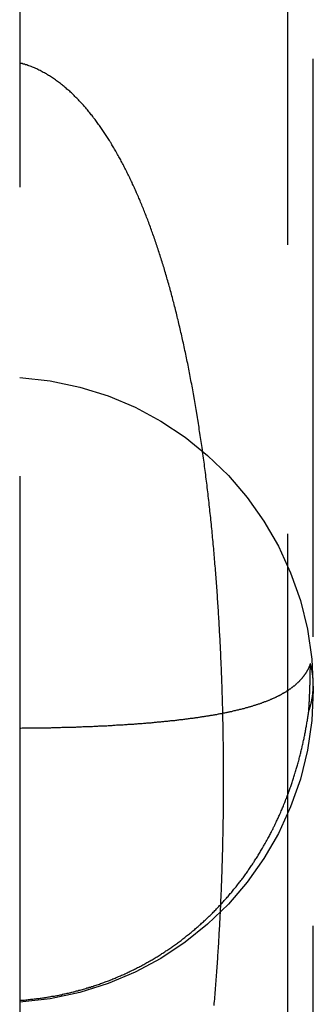
# Model space of a CAD drawing. Extents: x -51 to 217, y -167 to 300.
# Drawn here: x 204 to 205, y 144 to 148 of the extents above; entities that cross this region are included whole.
import ezdxf

# ---------------------------------------------------------------- set-up
doc = ezdxf.new("R2010")
doc.units = 0
doc.header["$LTSCALE"] = 10
doc.linetypes.add('VERDECKT', pattern=[0.375, 0.25, -0.125])
doc.layers.get('0').update_dxf_attribs({"linetype": 'CONTINUOUS'})
doc.layers.add('STEMPEL', color=3, linetype='CONTINUOUS')

# ---------------------------------------------------------------- blocks, each defined once
blk = doc.blocks.new('A$CE5475644')
at = {"color": 1, "linetype": 'VERDECKT', "extrusion": (-2e-16, 1, -2e-16)}
for p, q in [((54.6586, 110), (54.6586, 180)), ((53.5, 176.5), (53.5, 113.5)), ((54.769, 142.0549), (54.769, 150.3031))]:
    blk.add_line(p, q, dxfattribs=at)
at = {"color": 1}
for points in [[(54.3402, 144.21, 0), (54.3411, 144.219, 0), (54.3419, 144.229, 0), (54.3427, 144.238, 0), (54.3435, 144.248, 0), (54.3443, 144.257, 0), (54.3451, 144.267, 0), (54.3458, 144.276, 0), (54.3466, 144.286, 0), (54.3474, 144.295, 0), (54.3481, 144.305, 0), (54.3488, 144.314, 0), (54.3496, 144.324, 0), (54.3503, 144.333, 0), (54.351, 144.343, 0), (54.3517, 144.352, 0), (54.3524, 144.362, 0), (54.3531, 144.372, 0), (54.3538, 144.381, 0), (54.3544, 144.391, 0), (54.3551, 144.4, 0), (54.3557, 144.41, 0), (54.3564, 144.419, 0), (54.357, 144.429, 0), (54.3576, 144.438, 0), (54.3582, 144.448, 0), (54.3588, 144.457, 0), (54.3594, 144.467, 0), (54.36, 144.477, 0), (54.3606, 144.486, 0), (54.3612, 144.496, 0), (54.3617, 144.505, 0), (54.3623, 144.515, 0), (54.3628, 144.524, 0), (54.3634, 144.534, 0), (54.3639, 144.543, 0), (54.3644, 144.553, 0), (54.3649, 144.562, 0), (54.3654, 144.572, 0), (54.3659, 144.582, 0), (54.3664, 144.591, 0), (54.3669, 144.601, 0), (54.3674, 144.61, 0), (54.3678, 144.62, 0), (54.3683, 144.629, 0), (54.3687, 144.639, 0), (54.3692, 144.648, 0), (54.3696, 144.658, 0), (54.37, 144.667, 0), (54.3704, 144.677, 0), (54.3708, 144.686, 0), (54.3712, 144.696, 0), (54.3716, 144.705, 0), (54.372, 144.715, 0), (54.3724, 144.725, 0), (54.3727, 144.734, 0), (54.3731, 144.744, 0), (54.3735, 144.753, 0), (54.3738, 144.763, 0), (54.3741, 144.772, 0), (54.3745, 144.782, 0), (54.3748, 144.791, 0), (54.3751, 144.801, 0), (54.3754, 144.81, 0), (54.3757, 144.82, 0), (54.376, 144.83, 0), (54.3763, 144.839, 0), (54.3765, 144.849, 0), (54.3768, 144.858, 0), (54.3771, 144.868, 0), (54.3773, 144.877, 0), (54.3776, 144.887, 0), (54.3778, 144.897, 0), (54.378, 144.906, 0), (54.3783, 144.916, 0), (54.3785, 144.925, 0), (54.3787, 144.935, 0), (54.3789, 144.944, 0), (54.3791, 144.954, 0), (54.3792, 144.964, 0), (54.3794, 144.973, 0), (54.3796, 144.983, 0), (54.3797, 144.992, 0), (54.3799, 145.002, 0), (54.38, 145.011, 0), (54.3802, 145.021, 0), (54.3803, 145.031, 0), (54.3804, 145.04, 0), (54.3805, 145.05, 0), (54.3806, 145.059, 0), (54.3807, 145.069, 0), (54.3808, 145.079, 0), (54.3809, 145.088, 0), (54.381, 145.098, 0), (54.3811, 145.107, 0), (54.3811, 145.117, 0), (54.3812, 145.127, 0), (54.3812, 145.136, 0), (54.3812, 145.146, 0), (54.3813, 145.155, 0), (54.3813, 145.165, 0), (54.3813, 145.174, 0), (54.3813, 145.184, 0), (54.3813, 145.194, 0), (54.3813, 145.203, 0), (54.3813, 145.213, 0), (54.3813, 145.222, 0), (54.3812, 145.232, 0), (54.3812, 145.242, 0), (54.3811, 145.251, 0), (54.3811, 145.261, 0), (54.381, 145.27, 0), (54.381, 145.28, 0), (54.3809, 145.289, 0), (54.3808, 145.299, 0), (54.3807, 145.309, 0), (54.3806, 145.318, 0), (54.3805, 145.328, 0), (54.3804, 145.337, 0), (54.3803, 145.347, 0), (54.3801, 145.356, 0), (54.38, 145.366, 0), (54.3798, 145.376, 0), (54.3797, 145.385, 0), (54.3795, 145.395, 0), (54.3794, 145.404, 0), (54.3792, 145.414, 0), (54.379, 145.423, 0), (54.3788, 145.433, 0), (54.3786, 145.443, 0), (54.3784, 145.452, 0), (54.3782, 145.462, 0), (54.378, 145.471, 0), (54.3777, 145.481, 0), (54.3775, 145.49, 0), (54.3773, 145.5, 0), (54.377, 145.509, 0), (54.3768, 145.519, 0), (54.3765, 145.528, 0), (54.3762, 145.538, 0), (54.3759, 145.548, 0), (54.3756, 145.557, 0), (54.3754, 145.567, 0), (54.375, 145.576, 0), (54.3747, 145.586, 0), (54.3744, 145.595, 0), (54.3741, 145.605, 0), (54.3738, 145.614, 0), (54.3734, 145.624, 0), (54.3731, 145.633, 0), (54.3727, 145.643, 0), (54.3723, 145.653, 0), (54.372, 145.662, 0), (54.3716, 145.672, 0), (54.3712, 145.681, 0), (54.3708, 145.691, 0), (54.3704, 145.7, 0), (54.37, 145.71, 0), (54.3695, 145.719, 0), (54.3691, 145.729, 0), (54.3687, 145.739, 0), (54.3682, 145.748, 0), (54.3678, 145.758, 0), (54.3673, 145.767, 0), (54.3668, 145.777, 0), (54.3663, 145.786, 0), (54.3658, 145.796, 0), (54.3654, 145.806, 0), (54.3648, 145.815, 0), (54.3643, 145.825, 0), (54.3638, 145.834, 0), (54.3633, 145.844, 0), (54.3627, 145.853, 0), (54.3622, 145.863, 0), (54.3616, 145.872, 0), (54.3611, 145.882, 0), (54.3605, 145.892, 0), (54.3599, 145.901, 0), (54.3593, 145.911, 0), (54.3587, 145.92, 0), (54.3581, 145.93, 0), (54.3575, 145.939, 0), (54.3569, 145.949, 0), (54.3562, 145.958, 0), (54.3556, 145.968, 0), (54.3549, 145.977, 0), (54.3543, 145.987, 0), (54.3536, 145.997, 0), (54.3529, 146.006, 0), (54.3523, 146.016, 0), (54.3516, 146.025, 0), (54.3509, 146.035, 0), (54.3501, 146.044, 0), (54.3494, 146.054, 0), (54.3487, 146.063, 0), (54.3479, 146.073, 0), (54.3472, 146.082, 0), (54.3464, 146.092, 0), (54.3457, 146.101, 0), (54.3449, 146.111, 0), (54.3441, 146.12, 0), (54.3433, 146.13, 0), (54.3425, 146.139, 0), (54.3417, 146.149, 0), (54.3409, 146.158, 0), (54.34, 146.168, 0), (54.3392, 146.177, 0), (54.3384, 146.187, 0), (54.3375, 146.196, 0), (54.3366, 146.206, 0), (54.3358, 146.215, 0), (54.3349, 146.225, 0), (54.334, 146.234, 0), (54.3331, 146.244, 0), (54.3321, 146.253, 0), (54.3312, 146.263, 0), (54.3303, 146.272, 0), (54.3293, 146.282, 0), (54.3284, 146.291, 0), (54.3274, 146.3, 0), (54.3265, 146.31, 0), (54.3255, 146.319, 0), (54.3245, 146.329, 0), (54.3235, 146.338, 0), (54.3225, 146.348, 0), (54.3215, 146.357, 0), (54.3204, 146.366, 0), (54.3194, 146.376, 0), (54.3183, 146.385, 0), (54.3173, 146.395, 0), (54.3162, 146.404, 0), (54.3151, 146.413, 0), (54.3141, 146.423, 0), (54.313, 146.432, 0), (54.3119, 146.441, 0), (54.3108, 146.45, 0), (54.3097, 146.46, 0), (54.3085, 146.469, 0), (54.3074, 146.478, 0), (54.3063, 146.487, 0), (54.3051, 146.496, 0), (54.304, 146.506, 0), (54.3028, 146.515, 0), (54.3016, 146.524, 0), (54.3004, 146.533, 0), (54.2993, 146.542, 0), (54.2981, 146.551, 0), (54.2969, 146.56, 0), (54.2956, 146.569, 0), (54.2944, 146.578, 0), (54.2932, 146.587, 0), (54.2919, 146.596, 0), (54.2907, 146.605, 0), (54.2894, 146.614, 0), (54.2882, 146.623, 0), (54.2869, 146.632, 0), (54.2856, 146.641, 0), (54.2843, 146.649, 0), (54.283, 146.658, 0), (54.2817, 146.667, 0), (54.2804, 146.676, 0), (54.2791, 146.685, 0), (54.2778, 146.693, 0), (54.2764, 146.702, 0), (54.2751, 146.711, 0), (54.2737, 146.719, 0), (54.2724, 146.728, 0), (54.271, 146.737, 0), (54.2696, 146.745, 0), (54.2682, 146.754, 0), (54.2668, 146.763, 0), (54.2654, 146.771, 0), (54.264, 146.78, 0), (54.2626, 146.788, 0), (54.2612, 146.797, 0), (54.2597, 146.805, 0), (54.2583, 146.814, 0), (54.2568, 146.822, 0), (54.2554, 146.831, 0), (54.2539, 146.839, 0), (54.2524, 146.848, 0), (54.2509, 146.856, 0), (54.2494, 146.864, 0), (54.2479, 146.873, 0), (54.2464, 146.881, 0), (54.2449, 146.889, 0), (54.2434, 146.898, 0), (54.2418, 146.906, 0), (54.2403, 146.914, 0), (54.2387, 146.922, 0), (54.2372, 146.93, 0), (54.2356, 146.939, 0), (54.234, 146.947, 0), (54.2324, 146.955, 0), (54.2308, 146.963, 0), (54.2292, 146.971, 0), (54.2276, 146.979, 0), (54.226, 146.987, 0), (54.2243, 146.995, 0), (54.2227, 147.003, 0), (54.2211, 147.011, 0), (54.2194, 147.019, 0), (54.2177, 147.027, 0), (54.2161, 147.035, 0), (54.2144, 147.043, 0), (54.2127, 147.051, 0), (54.211, 147.059, 0), (54.2093, 147.067, 0), (54.2076, 147.075, 0), (54.2058, 147.083, 0), (54.2041, 147.09, 0), (54.2024, 147.098, 0), (54.2006, 147.106, 0), (54.1989, 147.114, 0), (54.1971, 147.121, 0), (54.1953, 147.129, 0), (54.1935, 147.137, 0), (54.1917, 147.144, 0), (54.1899, 147.152, 0), (54.1881, 147.16, 0), (54.1863, 147.167, 0), (54.1845, 147.175, 0), (54.1826, 147.182, 0), (54.1808, 147.19, 0), (54.1789, 147.198, 0), (54.1771, 147.205, 0), (54.1752, 147.213, 0), (54.1733, 147.22, 0), (54.1715, 147.227, 0), (54.1696, 147.235, 0), (54.1677, 147.242, 0), (54.1657, 147.25, 0), (54.1638, 147.257, 0), (54.1619, 147.264, 0), (54.16, 147.272, 0), (54.158, 147.279, 0), (54.1561, 147.286, 0), (54.1541, 147.294, 0), (54.1521, 147.301, 0), (54.1501, 147.308, 0), (54.1482, 147.315, 0), (54.1462, 147.322, 0), (54.1442, 147.33, 0), (54.1421, 147.337, 0), (54.1401, 147.344, 0), (54.1381, 147.351, 0), (54.1361, 147.358, 0), (54.134, 147.365, 0), (54.132, 147.372, 0), (54.1299, 147.379, 0), (54.1278, 147.386, 0), (54.1258, 147.393, 0), (54.1237, 147.4, 0), (54.1216, 147.407, 0), (54.1195, 147.413, 0), (54.1174, 147.42, 0), (54.1153, 147.427, 0), (54.1132, 147.434, 0), (54.1111, 147.441, 0), (54.1089, 147.447, 0), (54.1068, 147.454, 0), (54.1046, 147.461, 0), (54.1025, 147.467, 0), (54.1003, 147.474, 0), (54.0981, 147.481, 0), (54.096, 147.487, 0), (54.0938, 147.494, 0), (54.0916, 147.5, 0), (54.0894, 147.507, 0), (54.0872, 147.513, 0), (54.085, 147.52, 0), (54.0827, 147.526, 0), (54.0805, 147.533, 0), (54.0783, 147.539, 0), (54.076, 147.546, 0), (54.0738, 147.552, 0), (54.0715, 147.558, 0), (54.0693, 147.564, 0), (54.067, 147.571, 0), (54.0647, 147.577, 0), (54.0624, 147.583, 0), (54.0601, 147.589, 0), (54.0578, 147.596, 0), (54.0555, 147.602, 0), (54.0532, 147.608, 0), (54.0509, 147.614, 0), (54.0486, 147.62, 0), (54.0462, 147.626, 0), (54.0439, 147.632, 0), (54.0415, 147.638, 0), (54.0392, 147.644, 0), (54.0368, 147.65, 0), (54.0344, 147.656, 0), (54.032, 147.662, 0), (54.0297, 147.668, 0), (54.0273, 147.673, 0), (54.0249, 147.679, 0), (54.0225, 147.685, 0), (54.02, 147.691, 0), (54.0176, 147.697, 0), (54.0152, 147.702, 0), (54.0128, 147.708, 0), (54.0103, 147.714, 0), (54.0079, 147.719, 0), (54.0054, 147.725, 0), (54.0029, 147.73, 0), (54.0005, 147.736, 0), (53.998, 147.742, 0), (53.9955, 147.747, 0), (53.993, 147.753, 0), (53.9905, 147.758, 0), (53.988, 147.763, 0), (53.9855, 147.769, 0), (53.983, 147.774, 0), (53.9805, 147.78, 0), (53.9779, 147.785, 0), (53.9754, 147.79, 0), (53.9729, 147.795, 0), (53.9703, 147.801, 0), (53.9677, 147.806, 0), (53.9652, 147.811, 0), (53.9626, 147.816, 0), (53.96, 147.821, 0), (53.9574, 147.827, 0), (53.9548, 147.832, 0), (53.9522, 147.837, 0), (53.9496, 147.842, 0), (53.947, 147.847, 0), (53.9444, 147.852, 0), (53.9418, 147.857, 0), (53.9391, 147.862, 0), (53.9365, 147.867, 0), (53.9339, 147.872, 0), (53.9312, 147.876, 0), (53.9286, 147.881, 0), (53.9259, 147.886, 0), (53.9232, 147.891, 0), (53.9205, 147.896, 0), (53.9179, 147.9, 0), (53.9152, 147.905, 0), (53.9125, 147.91, 0), (53.9098, 147.914, 0), (53.907, 147.919, 0), (53.9043, 147.924, 0), (53.9016, 147.928, 0), (53.8989, 147.933, 0), (53.8961, 147.937, 0), (53.8934, 147.942, 0), (53.8906, 147.946, 0), (53.8879, 147.951, 0), (53.8851, 147.955, 0), (53.8824, 147.96, 0), (53.8796, 147.964, 0), (53.8768, 147.968, 0), (53.8739, 147.973, 0), (53.8711, 147.977, 0), (53.8682, 147.981, 0), (53.8653, 147.986, 0), (53.8624, 147.99, 0), (53.8594, 147.995, 0), (53.8565, 147.999, 0), (53.8535, 148.003, 0), (53.8505, 148.008, 0), (53.8474, 148.012, 0), (53.8444, 148.016, 0), (53.8413, 148.021, 0), (53.8382, 148.025, 0), (53.8351, 148.029, 0), (53.832, 148.033, 0), (53.8288, 148.038, 0), (53.8256, 148.042, 0), (53.8224, 148.046, 0), (53.8192, 148.05, 0), (53.816, 148.055, 0), (53.8127, 148.059, 0), (53.8094, 148.063, 0), (53.8061, 148.067, 0), (53.8028, 148.071, 0), (53.7994, 148.075, 0), (53.796, 148.079, 0), (53.7926, 148.084, 0), (53.7892, 148.088, 0), (53.7858, 148.092, 0), (53.7823, 148.096, 0), (53.7788, 148.1, 0), (53.7753, 148.104, 0), (53.7718, 148.108, 0), (53.7682, 148.112, 0), (53.7646, 148.115, 0), (53.761, 148.119, 0), (53.7574, 148.123, 0), (53.7538, 148.127, 0), (53.7501, 148.131, 0), (53.7464, 148.135, 0), (53.7427, 148.138, 0), (53.739, 148.142, 0), (53.7352, 148.146, 0), (53.7315, 148.15, 0), (53.7277, 148.153, 0), (53.7239, 148.157, 0), (53.72, 148.16, 0), (53.7162, 148.164, 0), (53.7123, 148.167, 0), (53.7084, 148.171, 0), (53.7044, 148.174, 0), (53.7005, 148.178, 0), (53.6965, 148.181, 0), (53.6925, 148.185, 0), (53.6885, 148.188, 0), (53.6845, 148.191, 0), (53.6804, 148.194, 0), (53.6763, 148.198, 0), (53.6721, 148.201, 0), (53.668, 148.204, 0), (53.6638, 148.207, 0), (53.6595, 148.21, 0), (53.6553, 148.213, 0), (53.651, 148.216, 0), (53.6467, 148.219, 0), (53.6424, 148.222, 0), (53.638, 148.225, 0), (53.6336, 148.228, 0), (53.6292, 148.231, 0), (53.6247, 148.233, 0), (53.6203, 148.236, 0), (53.6157, 148.239, 0), (53.6112, 148.241, 0), (53.6067, 148.244, 0), (53.6021, 148.246, 0), (53.5974, 148.249, 0), (53.5928, 148.251, 0), (53.5881, 148.254, 0), (53.5834, 148.256, 0), (53.5787, 148.258, 0), (53.574, 148.261, 0), (53.5692, 148.263, 0), (53.5644, 148.265, 0), (53.5595, 148.267, 0), (53.5547, 148.269, 0), (53.5498, 148.271, 0), (53.5449, 148.273, 0), (53.54, 148.274, 0), (53.535, 148.276, 0), (53.5301, 148.278, 0), (53.5251, 148.279, 0), (53.5201, 148.281, 0), (53.5151, 148.282, 0), (53.5101, 148.284, 0), (53.505, 148.285, 0), (53.5, 148.286, 0)], [(54.7564, 145.689, 0), (54.7559, 145.688, 0), (54.7553, 145.686, 0), (54.7547, 145.685, 0), (54.7542, 145.683, 0), (54.7536, 145.681, 0), (54.753, 145.68, 0), (54.7523, 145.678, 0), (54.7517, 145.677, 0), (54.7511, 145.675, 0), (54.7504, 145.674, 0), (54.7497, 145.672, 0), (54.749, 145.671, 0), (54.7484, 145.67, 0), (54.7476, 145.668, 0), (54.7469, 145.667, 0), (54.7462, 145.665, 0), (54.7454, 145.664, 0), (54.7447, 145.662, 0), (54.7439, 145.661, 0), (54.7431, 145.659, 0), (54.7423, 145.658, 0), (54.7415, 145.656, 0), (54.7407, 145.655, 0), (54.7399, 145.654, 0), (54.739, 145.652, 0), (54.7382, 145.651, 0), (54.7373, 145.649, 0), (54.7364, 145.648, 0), (54.7355, 145.647, 0), (54.7346, 145.645, 0), (54.7337, 145.644, 0), (54.7327, 145.642, 0), (54.7318, 145.641, 0), (54.7308, 145.64, 0), (54.7298, 145.638, 0), (54.7288, 145.637, 0), (54.7278, 145.635, 0), (54.7268, 145.634, 0), (54.7258, 145.633, 0), (54.7247, 145.631, 0), (54.7237, 145.63, 0), (54.7226, 145.629, 0), (54.7215, 145.627, 0), (54.7204, 145.626, 0), (54.7193, 145.625, 0), (54.7182, 145.623, 0), (54.7171, 145.622, 0), (54.7159, 145.621, 0), (54.7147, 145.619, 0), (54.7136, 145.618, 0), (54.7124, 145.617, 0), (54.7112, 145.616, 0), (54.7099, 145.614, 0), (54.7087, 145.613, 0), (54.7075, 145.612, 0), (54.7062, 145.61, 0), (54.7049, 145.609, 0), (54.7036, 145.608, 0), (54.7023, 145.607, 0), (54.701, 145.605, 0), (54.6997, 145.604, 0), (54.6983, 145.603, 0), (54.697, 145.602, 0), (54.6956, 145.6, 0), (54.6942, 145.599, 0), (54.6928, 145.598, 0), (54.6914, 145.597, 0), (54.69, 145.595, 0), (54.6885, 145.594, 0), (54.6871, 145.593, 0), (54.6856, 145.592, 0), (54.6841, 145.591, 0), (54.6826, 145.589, 0), (54.6811, 145.588, 0), (54.6796, 145.587, 0), (54.678, 145.586, 0), (54.6765, 145.585, 0), (54.6749, 145.583, 0), (54.6733, 145.582, 0), (54.6717, 145.581, 0), (54.6701, 145.58, 0), (54.6685, 145.579, 0), (54.6668, 145.578, 0), (54.6652, 145.576, 0), (54.6635, 145.575, 0), (54.6618, 145.574, 0), (54.6601, 145.573, 0), (54.6584, 145.572, 0), (54.6566, 145.571, 0), (54.6549, 145.57, 0), (54.6531, 145.569, 0), (54.6514, 145.567, 0), (54.6496, 145.566, 0), (54.6478, 145.565, 0), (54.6459, 145.564, 0), (54.6441, 145.563, 0), (54.6423, 145.562, 0), (54.6404, 145.561, 0), (54.6385, 145.56, 0), (54.6366, 145.559, 0), (54.6347, 145.558, 0), (54.6328, 145.556, 0), (54.6308, 145.555, 0), (54.6289, 145.554, 0), (54.6269, 145.553, 0), (54.6249, 145.552, 0), (54.6229, 145.551, 0), (54.6209, 145.55, 0), (54.6189, 145.549, 0), (54.6169, 145.548, 0), (54.6148, 145.547, 0), (54.6127, 145.546, 0), (54.6106, 145.545, 0), (54.6085, 145.544, 0), (54.6064, 145.543, 0), (54.6043, 145.542, 0), (54.6021, 145.541, 0), (54.5999, 145.54, 0), (54.5978, 145.539, 0), (54.5956, 145.538, 0), (54.5933, 145.537, 0), (54.5911, 145.536, 0), (54.5889, 145.535, 0), (54.5866, 145.534, 0), (54.5843, 145.533, 0), (54.582, 145.532, 0), (54.5797, 145.531, 0), (54.5774, 145.53, 0), (54.5751, 145.529, 0), (54.5727, 145.528, 0), (54.5703, 145.527, 0), (54.568, 145.526, 0), (54.5656, 145.525, 0), (54.5631, 145.524, 0), (54.5607, 145.524, 0), (54.5582, 145.523, 0), (54.5558, 145.522, 0), (54.5533, 145.521, 0), (54.5508, 145.52, 0), (54.5483, 145.519, 0), (54.5458, 145.518, 0), (54.5432, 145.517, 0), (54.5407, 145.516, 0), (54.5381, 145.515, 0), (54.5355, 145.514, 0), (54.5329, 145.514, 0), (54.5302, 145.513, 0), (54.5276, 145.512, 0), (54.5249, 145.511, 0), (54.5223, 145.51, 0), (54.5196, 145.509, 0), (54.5169, 145.508, 0), (54.5141, 145.507, 0), (54.5114, 145.507, 0), (54.5087, 145.506, 0), (54.5059, 145.505, 0), (54.5031, 145.504, 0), (54.5003, 145.503, 0), (54.4975, 145.502, 0), (54.4946, 145.502, 0), (54.4918, 145.501, 0), (54.4889, 145.5, 0), (54.486, 145.499, 0), (54.4832, 145.498, 0), (54.4802, 145.497, 0), (54.4773, 145.497, 0), (54.4744, 145.496, 0), (54.4714, 145.495, 0), (54.4684, 145.494, 0), (54.4654, 145.493, 0), (54.4624, 145.493, 0), (54.4594, 145.492, 0), (54.4564, 145.491, 0), (54.4533, 145.49, 0), (54.4502, 145.49, 0), (54.4471, 145.489, 0), (54.444, 145.488, 0), (54.4409, 145.487, 0), (54.4378, 145.487, 0), (54.4346, 145.486, 0), (54.4315, 145.485, 0), (54.4283, 145.484, 0), (54.4251, 145.484, 0), (54.4219, 145.483, 0), (54.4186, 145.482, 0), (54.4154, 145.481, 0), (54.4121, 145.481, 0), (54.4088, 145.48, 0), (54.4055, 145.479, 0), (54.4022, 145.479, 0), (54.3989, 145.478, 0), (54.3956, 145.477, 0), (54.3922, 145.476, 0), (54.3888, 145.476, 0), (54.3854, 145.475, 0), (54.382, 145.474, 0), (54.3786, 145.474, 0), (54.3752, 145.473, 0), (54.3717, 145.472, 0), (54.3682, 145.472, 0), (54.3647, 145.471, 0), (54.3612, 145.47, 0), (54.3577, 145.47, 0), (54.3542, 145.469, 0), (54.3506, 145.468, 0), (54.347, 145.468, 0), (54.3435, 145.467, 0), (54.3399, 145.466, 0), (54.3362, 145.466, 0), (54.3326, 145.465, 0), (54.3289, 145.465, 0), (54.3253, 145.464, 0), (54.3216, 145.463, 0), (54.3179, 145.463, 0), (54.3142, 145.462, 0), (54.3104, 145.461, 0), (54.3067, 145.461, 0), (54.3029, 145.46, 0), (54.2992, 145.46, 0), (54.2954, 145.459, 0), (54.2915, 145.458, 0), (54.2877, 145.458, 0), (54.2839, 145.457, 0), (54.28, 145.457, 0), (54.2761, 145.456, 0), (54.2722, 145.456, 0), (54.2683, 145.455, 0), (54.2644, 145.454, 0), (54.2604, 145.454, 0), (54.2565, 145.453, 0), (54.2525, 145.453, 0), (54.2485, 145.452, 0), (54.2445, 145.452, 0), (54.2405, 145.451, 0), (54.2364, 145.451, 0), (54.2324, 145.45, 0), (54.2283, 145.45, 0), (54.2242, 145.449, 0), (54.2201, 145.448, 0), (54.216, 145.448, 0), (54.2118, 145.447, 0), (54.2077, 145.447, 0), (54.2035, 145.446, 0), (54.1993, 145.446, 0), (54.1951, 145.445, 0), (54.1909, 145.445, 0), (54.1867, 145.444, 0), (54.1824, 145.444, 0), (54.1782, 145.443, 0), (54.1739, 145.443, 0), (54.1696, 145.442, 0), (54.1653, 145.442, 0), (54.161, 145.441, 0), (54.1567, 145.441, 0), (54.1523, 145.441, 0), (54.148, 145.44, 0), (54.1436, 145.44, 0), (54.1392, 145.439, 0), (54.1348, 145.439, 0), (54.1304, 145.438, 0), (54.126, 145.438, 0), (54.1215, 145.437, 0), (54.1171, 145.437, 0), (54.1126, 145.437, 0), (54.1081, 145.436, 0), (54.1036, 145.436, 0), (54.0991, 145.435, 0), (54.0946, 145.435, 0), (54.0901, 145.434, 0), (54.0855, 145.434, 0), (54.0809, 145.434, 0), (54.0764, 145.433, 0), (54.0718, 145.433, 0), (54.0672, 145.432, 0), (54.0625, 145.432, 0), (54.0579, 145.432, 0), (54.0533, 145.431, 0), (54.0486, 145.431, 0), (54.0439, 145.43, 0), (54.0392, 145.43, 0), (54.0345, 145.43, 0), (54.0298, 145.429, 0), (54.0251, 145.429, 0), (54.0204, 145.429, 0), (54.0156, 145.428, 0), (54.0108, 145.428, 0), (54.0061, 145.427, 0), (54.0013, 145.427, 0), (53.9965, 145.427, 0), (53.9916, 145.426, 0), (53.9868, 145.426, 0), (53.982, 145.426, 0), (53.9771, 145.425, 0), (53.9722, 145.425, 0), (53.9674, 145.425, 0), (53.9625, 145.424, 0), (53.9575, 145.424, 0), (53.9526, 145.424, 0), (53.9477, 145.423, 0), (53.9427, 145.423, 0), (53.9378, 145.423, 0), (53.9328, 145.423, 0), (53.9278, 145.422, 0), (53.9228, 145.422, 0), (53.9178, 145.422, 0), (53.9128, 145.421, 0), (53.9078, 145.421, 0), (53.9027, 145.421, 0), (53.8977, 145.42, 0), (53.8926, 145.42, 0), (53.8875, 145.42, 0), (53.8824, 145.42, 0), (53.8773, 145.419, 0), (53.8722, 145.419, 0), (53.867, 145.419, 0), (53.8619, 145.419, 0), (53.8567, 145.418, 0), (53.8516, 145.418, 0), (53.8464, 145.418, 0), (53.8412, 145.418, 0), (53.836, 145.417, 0), (53.8308, 145.417, 0), (53.8255, 145.417, 0), (53.8203, 145.417, 0), (53.8151, 145.416, 0), (53.8098, 145.416, 0), (53.8046, 145.416, 0), (53.7993, 145.416, 0), (53.794, 145.415, 0), (53.7887, 145.415, 0), (53.7834, 145.415, 0), (53.7782, 145.415, 0), (53.7728, 145.415, 0), (53.7675, 145.414, 0), (53.7622, 145.414, 0), (53.7569, 145.414, 0), (53.7516, 145.414, 0), (53.7462, 145.414, 0), (53.7409, 145.413, 0), (53.7355, 145.413, 0), (53.7302, 145.413, 0), (53.7248, 145.413, 0), (53.7194, 145.413, 0), (53.7141, 145.413, 0), (53.7087, 145.412, 0), (53.7033, 145.412, 0), (53.6979, 145.412, 0), (53.6925, 145.412, 0), (53.6871, 145.412, 0), (53.6817, 145.412, 0), (53.6762, 145.411, 0), (53.6708, 145.411, 0), (53.6654, 145.411, 0), (53.6599, 145.411, 0), (53.6545, 145.411, 0), (53.649, 145.411, 0), (53.6436, 145.411, 0), (53.6381, 145.411, 0), (53.6326, 145.41, 0), (53.6272, 145.41, 0), (53.6217, 145.41, 0), (53.6162, 145.41, 0), (53.6107, 145.41, 0), (53.6052, 145.41, 0), (53.5997, 145.41, 0), (53.5942, 145.41, 0), (53.5887, 145.41, 0), (53.5832, 145.409, 0), (53.5777, 145.409, 0), (53.5722, 145.409, 0), (53.5666, 145.409, 0), (53.5611, 145.409, 0), (53.5556, 145.409, 0), (53.55, 145.409, 0), (53.5445, 145.409, 0), (53.5389, 145.409, 0), (53.5334, 145.409, 0), (53.5278, 145.409, 0), (53.5223, 145.409, 0), (53.5167, 145.409, 0), (53.5111, 145.409, 0), (53.5056, 145.408, 0), (53.5, 145.408, 0)], [(54.7493, 145.482, 0), (54.7494, 145.483, 0), (54.7495, 145.484, 0), (54.7496, 145.485, 0), (54.7496, 145.487, 0), (54.7497, 145.488, 0), (54.7498, 145.489, 0), (54.7498, 145.49, 0), (54.7499, 145.491, 0), (54.75, 145.492, 0), (54.7501, 145.493, 0), (54.7501, 145.494, 0), (54.7502, 145.495, 0), (54.7503, 145.497, 0), (54.7503, 145.498, 0), (54.7504, 145.499, 0), (54.7505, 145.5, 0), (54.7505, 145.501, 0), (54.7506, 145.502, 0), (54.7507, 145.503, 0), (54.7507, 145.504, 0), (54.7508, 145.505, 0), (54.7508, 145.506, 0), (54.7509, 145.508, 0), (54.751, 145.509, 0), (54.751, 145.51, 0), (54.7511, 145.511, 0), (54.7512, 145.512, 0), (54.7512, 145.513, 0), (54.7513, 145.514, 0), (54.7513, 145.515, 0), (54.7514, 145.516, 0), (54.7515, 145.518, 0), (54.7515, 145.519, 0), (54.7516, 145.52, 0), (54.7516, 145.521, 0), (54.7517, 145.522, 0), (54.7517, 145.523, 0), (54.7518, 145.524, 0), (54.7519, 145.525, 0), (54.7519, 145.526, 0), (54.752, 145.527, 0), (54.752, 145.529, 0), (54.7521, 145.53, 0), (54.7521, 145.531, 0), (54.7522, 145.532, 0), (54.7522, 145.533, 0), (54.7523, 145.534, 0), (54.7524, 145.535, 0), (54.7524, 145.536, 0), (54.7525, 145.537, 0), (54.7525, 145.538, 0), (54.7526, 145.54, 0), (54.7526, 145.541, 0), (54.7527, 145.542, 0), (54.7527, 145.543, 0), (54.7528, 145.544, 0), (54.7528, 145.545, 0), (54.7529, 145.546, 0), (54.7529, 145.547, 0), (54.753, 145.548, 0), (54.753, 145.549, 0), (54.7531, 145.55, 0), (54.7531, 145.552, 0), (54.7531, 145.553, 0), (54.7532, 145.554, 0), (54.7532, 145.555, 0), (54.7533, 145.556, 0), (54.7533, 145.557, 0), (54.7534, 145.558, 0), (54.7534, 145.559, 0), (54.7535, 145.56, 0), (54.7535, 145.561, 0), (54.7536, 145.563, 0), (54.7536, 145.564, 0), (54.7536, 145.565, 0), (54.7537, 145.566, 0), (54.7537, 145.567, 0), (54.7538, 145.568, 0), (54.7538, 145.569, 0), (54.7538, 145.57, 0), (54.7539, 145.571, 0), (54.7539, 145.572, 0), (54.754, 145.573, 0), (54.754, 145.575, 0), (54.754, 145.576, 0), (54.7541, 145.577, 0), (54.7541, 145.578, 0), (54.7542, 145.579, 0), (54.7542, 145.58, 0), (54.7542, 145.581, 0), (54.7543, 145.582, 0), (54.7543, 145.583, 0), (54.7543, 145.584, 0), (54.7544, 145.585, 0), (54.7544, 145.586, 0), (54.7545, 145.588, 0), (54.7545, 145.589, 0), (54.7545, 145.59, 0), (54.7546, 145.591, 0), (54.7546, 145.592, 0), (54.7546, 145.593, 0), (54.7547, 145.594, 0), (54.7547, 145.595, 0), (54.7547, 145.596, 0), (54.7548, 145.597, 0), (54.7548, 145.598, 0), (54.7548, 145.599, 0), (54.7549, 145.601, 0), (54.7549, 145.602, 0), (54.7549, 145.603, 0), (54.7549, 145.604, 0), (54.755, 145.605, 0), (54.755, 145.606, 0), (54.755, 145.607, 0), (54.7551, 145.608, 0), (54.7551, 145.609, 0), (54.7551, 145.61, 0), (54.7551, 145.611, 0), (54.7552, 145.612, 0), (54.7552, 145.614, 0), (54.7552, 145.615, 0), (54.7553, 145.616, 0), (54.7553, 145.617, 0), (54.7553, 145.618, 0), (54.7553, 145.619, 0), (54.7554, 145.62, 0), (54.7554, 145.621, 0), (54.7554, 145.622, 0), (54.7554, 145.623, 0), (54.7555, 145.624, 0), (54.7555, 145.625, 0), (54.7555, 145.626, 0), (54.7555, 145.627, 0), (54.7556, 145.629, 0), (54.7556, 145.63, 0), (54.7556, 145.631, 0), (54.7556, 145.632, 0), (54.7556, 145.633, 0), (54.7557, 145.634, 0), (54.7557, 145.635, 0), (54.7557, 145.636, 0), (54.7557, 145.637, 0), (54.7557, 145.638, 0), (54.7558, 145.639, 0), (54.7558, 145.64, 0), (54.7558, 145.641, 0), (54.7558, 145.642, 0), (54.7558, 145.644, 0), (54.7559, 145.645, 0), (54.7559, 145.646, 0), (54.7559, 145.647, 0), (54.7559, 145.648, 0), (54.7559, 145.649, 0), (54.756, 145.65, 0), (54.756, 145.651, 0), (54.756, 145.652, 0), (54.756, 145.653, 0), (54.756, 145.654, 0), (54.756, 145.655, 0), (54.7561, 145.656, 0), (54.7561, 145.657, 0), (54.7561, 145.658, 0), (54.7561, 145.66, 0), (54.7561, 145.661, 0), (54.7561, 145.662, 0), (54.7561, 145.663, 0), (54.7562, 145.664, 0), (54.7562, 145.665, 0), (54.7562, 145.666, 0), (54.7562, 145.667, 0), (54.7562, 145.668, 0), (54.7562, 145.669, 0), (54.7562, 145.67, 0), (54.7562, 145.671, 0), (54.7563, 145.672, 0), (54.7563, 145.673, 0), (54.7563, 145.674, 0), (54.7563, 145.675, 0), (54.7563, 145.676, 0), (54.7563, 145.678, 0), (54.7563, 145.679, 0), (54.7563, 145.68, 0), (54.7563, 145.681, 0), (54.7564, 145.682, 0), (54.7564, 145.683, 0), (54.7564, 145.684, 0), (54.7564, 145.685, 0), (54.7564, 145.686, 0), (54.7564, 145.687, 0), (54.7564, 145.688, 0), (54.7564, 145.689, 0)], [(53.5, 144.233, 0), (53.5052, 144.233, 0), (53.5104, 144.234, 0), (53.5156, 144.234, 0), (53.5208, 144.234, 0), (53.526, 144.235, 0), (53.5312, 144.235, 0), (53.5364, 144.236, 0), (53.5416, 144.236, 0), (53.5468, 144.237, 0), (53.552, 144.237, 0), (53.5572, 144.238, 0), (53.5623, 144.239, 0), (53.5675, 144.239, 0), (53.5727, 144.24, 0), (53.5779, 144.24, 0), (53.583, 144.241, 0), (53.5882, 144.242, 0), (53.5933, 144.242, 0), (53.5985, 144.243, 0), (53.6036, 144.244, 0), (53.6088, 144.245, 0), (53.6139, 144.245, 0), (53.619, 144.246, 0), (53.6242, 144.247, 0), (53.6293, 144.248, 0), (53.6344, 144.249, 0), (53.6395, 144.25, 0), (53.6446, 144.251, 0), (53.6498, 144.251, 0), (53.6549, 144.252, 0), (53.66, 144.253, 0), (53.6651, 144.254, 0), (53.6701, 144.255, 0), (53.6752, 144.256, 0), (53.6803, 144.257, 0), (53.6854, 144.259, 0), (53.6905, 144.26, 0), (53.6955, 144.261, 0), (53.7006, 144.262, 0), (53.7056, 144.263, 0), (53.7107, 144.264, 0), (53.7157, 144.265, 0), (53.7208, 144.267, 0), (53.7258, 144.268, 0), (53.7308, 144.269, 0), (53.7359, 144.27, 0), (53.7409, 144.272, 0), (53.7459, 144.273, 0), (53.7509, 144.274, 0), (53.7559, 144.276, 0), (53.7609, 144.277, 0), (53.7659, 144.278, 0), (53.7709, 144.28, 0), (53.7758, 144.281, 0), (53.7808, 144.283, 0), (53.7858, 144.284, 0), (53.7907, 144.286, 0), (53.7957, 144.287, 0), (53.8006, 144.289, 0), (53.8056, 144.29, 0), (53.8105, 144.292, 0), (53.8154, 144.293, 0), (53.8204, 144.295, 0), (53.8253, 144.296, 0), (53.8302, 144.298, 0), (53.8351, 144.3, 0), (53.84, 144.301, 0), (53.8449, 144.303, 0), (53.8498, 144.305, 0), (53.8546, 144.307, 0), (53.8595, 144.308, 0), (53.8643, 144.31, 0), (53.8692, 144.312, 0), (53.874, 144.314, 0), (53.8789, 144.316, 0), (53.8837, 144.317, 0), (53.8885, 144.319, 0), (53.8933, 144.321, 0), (53.898, 144.323, 0), (53.9028, 144.325, 0), (53.9076, 144.327, 0), (53.9123, 144.329, 0), (53.9171, 144.331, 0), (53.9218, 144.333, 0), (53.9265, 144.335, 0), (53.9312, 144.337, 0), (53.9359, 144.339, 0), (53.9406, 144.341, 0), (53.9453, 144.343, 0), (53.95, 144.345, 0), (53.9546, 144.347, 0), (53.9593, 144.349, 0), (53.9639, 144.352, 0), (53.9686, 144.354, 0), (53.9732, 144.356, 0), (53.9778, 144.358, 0), (53.9824, 144.36, 0), (53.987, 144.363, 0), (53.9915, 144.365, 0), (53.9961, 144.367, 0), (54.0006, 144.369, 0), (54.0052, 144.372, 0), (54.0097, 144.374, 0), (54.0142, 144.376, 0), (54.0187, 144.379, 0), (54.0232, 144.381, 0), (54.0277, 144.383, 0), (54.0322, 144.386, 0), (54.0366, 144.388, 0), (54.0411, 144.391, 0), (54.0455, 144.393, 0), (54.05, 144.396, 0), (54.0544, 144.398, 0), (54.0588, 144.401, 0), (54.0632, 144.403, 0), (54.0676, 144.406, 0), (54.0719, 144.408, 0), (54.0763, 144.411, 0), (54.0806, 144.413, 0), (54.085, 144.416, 0), (54.0893, 144.419, 0), (54.0936, 144.421, 0), (54.0979, 144.424, 0), (54.1022, 144.427, 0), (54.1065, 144.429, 0), (54.1108, 144.432, 0), (54.115, 144.435, 0), (54.1193, 144.437, 0), (54.1235, 144.44, 0), (54.1277, 144.443, 0), (54.1319, 144.446, 0), (54.1361, 144.448, 0), (54.1403, 144.451, 0), (54.1445, 144.454, 0), (54.1486, 144.457, 0), (54.1528, 144.46, 0), (54.1569, 144.463, 0), (54.161, 144.466, 0), (54.1652, 144.468, 0), (54.1693, 144.471, 0), (54.1733, 144.474, 0), (54.1774, 144.477, 0), (54.1815, 144.48, 0), (54.1855, 144.483, 0), (54.1896, 144.486, 0), (54.1936, 144.489, 0), (54.1976, 144.492, 0), (54.2016, 144.495, 0), (54.2056, 144.498, 0), (54.2096, 144.501, 0), (54.2136, 144.504, 0), (54.2175, 144.508, 0), (54.2214, 144.511, 0), (54.2254, 144.514, 0), (54.2293, 144.517, 0), (54.2332, 144.52, 0), (54.2371, 144.523, 0), (54.241, 144.526, 0), (54.2448, 144.53, 0), (54.2487, 144.533, 0), (54.2525, 144.536, 0), (54.2563, 144.539, 0), (54.2601, 144.543, 0), (54.2639, 144.546, 0), (54.2677, 144.549, 0), (54.2715, 144.552, 0), (54.2752, 144.556, 0), (54.279, 144.559, 0), (54.2827, 144.562, 0), (54.2864, 144.566, 0), (54.2901, 144.569, 0), (54.2938, 144.572, 0), (54.2974, 144.576, 0), (54.3011, 144.579, 0), (54.3047, 144.582, 0), (54.3083, 144.586, 0), (54.3119, 144.589, 0), (54.3155, 144.593, 0), (54.3191, 144.596, 0), (54.3227, 144.6, 0), (54.3262, 144.603, 0), (54.3298, 144.607, 0), (54.3333, 144.61, 0), (54.3368, 144.614, 0), (54.3403, 144.617, 0), (54.3438, 144.621, 0), (54.3472, 144.624, 0), (54.3507, 144.628, 0), (54.3541, 144.631, 0), (54.3575, 144.635, 0), (54.3609, 144.638, 0), (54.3643, 144.642, 0), (54.3677, 144.646, 0), (54.3711, 144.649, 0), (54.3744, 144.653, 0), (54.3777, 144.657, 0), (54.3811, 144.66, 0), (54.3844, 144.664, 0), (54.3877, 144.668, 0), (54.3909, 144.671, 0), (54.3942, 144.675, 0), (54.3974, 144.679, 0), (54.4007, 144.682, 0), (54.4039, 144.686, 0), (54.4071, 144.69, 0), (54.4103, 144.694, 0), (54.4135, 144.697, 0), (54.4166, 144.701, 0), (54.4198, 144.705, 0), (54.4229, 144.709, 0), (54.426, 144.713, 0), (54.4291, 144.716, 0), (54.4322, 144.72, 0), (54.4353, 144.724, 0), (54.4383, 144.728, 0), (54.4414, 144.732, 0), (54.4444, 144.736, 0), (54.4474, 144.74, 0), (54.4504, 144.743, 0), (54.4534, 144.747, 0), (54.4564, 144.751, 0), (54.4594, 144.755, 0), (54.4623, 144.759, 0), (54.4652, 144.763, 0), (54.4682, 144.767, 0), (54.4711, 144.771, 0), (54.4739, 144.775, 0), (54.4768, 144.779, 0), (54.4797, 144.783, 0), (54.4825, 144.787, 0), (54.4854, 144.791, 0), (54.4882, 144.795, 0), (54.491, 144.799, 0), (54.4938, 144.803, 0), (54.4965, 144.807, 0), (54.4993, 144.811, 0), (54.502, 144.815, 0), (54.5048, 144.819, 0), (54.5075, 144.823, 0), (54.5102, 144.828, 0), (54.5129, 144.832, 0), (54.5155, 144.836, 0), (54.5182, 144.84, 0), (54.5208, 144.844, 0), (54.5235, 144.848, 0), (54.5261, 144.852, 0), (54.5287, 144.856, 0), (54.5313, 144.861, 0), (54.5338, 144.865, 0), (54.5364, 144.869, 0), (54.5389, 144.873, 0), (54.5415, 144.877, 0), (54.544, 144.882, 0), (54.5465, 144.886, 0), (54.549, 144.89, 0), (54.5514, 144.894, 0), (54.5539, 144.899, 0), (54.5563, 144.903, 0), (54.5587, 144.907, 0), (54.5612, 144.911, 0), (54.5636, 144.916, 0), (54.5659, 144.92, 0), (54.5683, 144.924, 0), (54.5707, 144.929, 0), (54.573, 144.933, 0), (54.5753, 144.937, 0), (54.5776, 144.941, 0), (54.5799, 144.946, 0), (54.5822, 144.95, 0), (54.5845, 144.954, 0), (54.5867, 144.959, 0), (54.589, 144.963, 0), (54.5912, 144.968, 0), (54.5934, 144.972, 0), (54.5956, 144.976, 0), (54.5977, 144.981, 0), (54.5999, 144.985, 0), (54.6021, 144.99, 0), (54.6042, 144.994, 0), (54.6063, 144.998, 0), (54.6084, 145.003, 0), (54.6105, 145.007, 0), (54.6126, 145.012, 0), (54.6146, 145.016, 0), (54.6167, 145.02, 0), (54.6187, 145.025, 0), (54.6207, 145.029, 0), (54.6227, 145.034, 0), (54.6247, 145.038, 0), (54.6267, 145.043, 0), (54.6286, 145.047, 0), (54.6306, 145.052, 0), (54.6325, 145.056, 0), (54.6344, 145.061, 0), (54.6363, 145.065, 0), (54.6382, 145.07, 0), (54.6401, 145.074, 0), (54.6419, 145.079, 0), (54.6438, 145.083, 0), (54.6456, 145.088, 0), (54.6474, 145.093, 0), (54.6492, 145.097, 0), (54.651, 145.102, 0), (54.6528, 145.106, 0), (54.6545, 145.111, 0), (54.6563, 145.115, 0), (54.658, 145.12, 0), (54.6597, 145.125, 0), (54.6614, 145.129, 0), (54.6631, 145.134, 0), (54.6648, 145.138, 0), (54.6665, 145.143, 0), (54.6681, 145.148, 0), (54.6697, 145.152, 0), (54.6713, 145.157, 0), (54.6729, 145.161, 0), (54.6745, 145.166, 0), (54.6761, 145.171, 0), (54.6777, 145.175, 0), (54.6792, 145.18, 0), (54.6808, 145.185, 0), (54.6823, 145.189, 0), (54.6838, 145.194, 0), (54.6853, 145.199, 0), (54.6867, 145.203, 0), (54.6882, 145.208, 0), (54.6897, 145.213, 0), (54.6911, 145.217, 0), (54.6925, 145.222, 0), (54.6939, 145.227, 0), (54.6953, 145.232, 0), (54.6967, 145.236, 0), (54.6981, 145.241, 0), (54.6994, 145.246, 0), (54.7008, 145.25, 0), (54.7021, 145.255, 0), (54.7034, 145.26, 0), (54.7047, 145.265, 0), (54.706, 145.269, 0), (54.7073, 145.274, 0), (54.7085, 145.279, 0), (54.7098, 145.284, 0), (54.711, 145.288, 0), (54.7122, 145.293, 0), (54.7134, 145.298, 0), (54.7146, 145.303, 0), (54.7158, 145.308, 0), (54.717, 145.312, 0), (54.7181, 145.317, 0), (54.7192, 145.322, 0), (54.7204, 145.327, 0), (54.7215, 145.331, 0), (54.7226, 145.336, 0), (54.7237, 145.341, 0), (54.7247, 145.346, 0), (54.7258, 145.351, 0), (54.7268, 145.356, 0), (54.7279, 145.36, 0), (54.7289, 145.365, 0), (54.7299, 145.37, 0), (54.7309, 145.375, 0), (54.7319, 145.38, 0), (54.7328, 145.385, 0), (54.7338, 145.389, 0), (54.7347, 145.394, 0), (54.7356, 145.399, 0), (54.7365, 145.404, 0), (54.7374, 145.409, 0), (54.7383, 145.414, 0), (54.7392, 145.419, 0), (54.7401, 145.423, 0), (54.7409, 145.428, 0), (54.7417, 145.433, 0), (54.7426, 145.438, 0), (54.7434, 145.443, 0), (54.7441, 145.448, 0), (54.7449, 145.453, 0), (54.7457, 145.458, 0), (54.7465, 145.463, 0), (54.7472, 145.467, 0), (54.7479, 145.472, 0), (54.7486, 145.477, 0), (54.7493, 145.482, 0)]]:
    blk.add_polyline3d(points, dxfattribs=at)
at = {"color": 1, "linetype": 'VERDECKT'}
blk.add_polyline3d([(54.7493, 145.482, 0), (54.7499, 145.484, 0), (54.7504, 145.485, 0), (54.751, 145.487, 0), (54.7515, 145.489, 0), (54.752, 145.49, 0), (54.7525, 145.492, 0), (54.753, 145.493, 0), (54.7535, 145.495, 0), (54.754, 145.497, 0), (54.7545, 145.498, 0), (54.7549, 145.5, 0), (54.7554, 145.501, 0), (54.7559, 145.503, 0), (54.7563, 145.505, 0), (54.7567, 145.506, 0), (54.7572, 145.508, 0), (54.7576, 145.509, 0), (54.758, 145.511, 0), (54.7584, 145.513, 0), (54.7588, 145.514, 0), (54.7592, 145.516, 0), (54.7596, 145.517, 0), (54.76, 145.519, 0), (54.7604, 145.521, 0), (54.7607, 145.522, 0), (54.7611, 145.524, 0), (54.7614, 145.526, 0), (54.7618, 145.527, 0), (54.7621, 145.529, 0), (54.7624, 145.53, 0), (54.7627, 145.532, 0), (54.763, 145.534, 0), (54.7633, 145.535, 0), (54.7636, 145.537, 0), (54.7639, 145.538, 0), (54.7642, 145.54, 0), (54.7645, 145.542, 0), (54.7647, 145.543, 0), (54.765, 145.545, 0), (54.7652, 145.547, 0), (54.7655, 145.548, 0), (54.7657, 145.55, 0), (54.7659, 145.551, 0), (54.7661, 145.553, 0), (54.7663, 145.555, 0), (54.7665, 145.556, 0), (54.7667, 145.558, 0), (54.7669, 145.56, 0), (54.7671, 145.561, 0), (54.7673, 145.563, 0), (54.7674, 145.564, 0), (54.7676, 145.566, 0), (54.7677, 145.568, 0), (54.7679, 145.569, 0), (54.768, 145.571, 0), (54.7681, 145.572, 0), (54.7682, 145.574, 0), (54.7683, 145.576, 0), (54.7684, 145.577, 0), (54.7685, 145.579, 0), (54.7686, 145.581, 0), (54.7687, 145.582, 0), (54.7687, 145.584, 0), (54.7688, 145.585, 0), (54.7689, 145.587, 0), (54.7689, 145.589, 0), (54.7689, 145.59, 0), (54.769, 145.592, 0), (54.769, 145.594, 0), (54.769, 145.595, 0), (54.769, 145.597, 0), (54.769, 145.598, 0), (54.769, 145.6, 0), (54.769, 145.602, 0), (54.7689, 145.603, 0), (54.7689, 145.605, 0), (54.7689, 145.607, 0), (54.7688, 145.608, 0), (54.7688, 145.61, 0), (54.7687, 145.611, 0), (54.7686, 145.613, 0), (54.7685, 145.615, 0), (54.7685, 145.616, 0), (54.7684, 145.618, 0), (54.7683, 145.62, 0), (54.7681, 145.621, 0), (54.768, 145.623, 0), (54.7679, 145.624, 0), (54.7678, 145.626, 0), (54.7676, 145.628, 0), (54.7675, 145.629, 0), (54.7673, 145.631, 0), (54.7671, 145.633, 0), (54.767, 145.634, 0), (54.7668, 145.636, 0), (54.7666, 145.637, 0), (54.7664, 145.639, 0), (54.7662, 145.641, 0), (54.766, 145.642, 0), (54.7658, 145.644, 0), (54.7655, 145.646, 0), (54.7653, 145.647, 0), (54.765, 145.649, 0), (54.7648, 145.65, 0), (54.7645, 145.652, 0), (54.7643, 145.654, 0), (54.764, 145.655, 0), (54.7637, 145.657, 0), (54.7634, 145.658, 0), (54.7631, 145.66, 0), (54.7628, 145.662, 0), (54.7625, 145.663, 0), (54.7622, 145.665, 0), (54.7618, 145.667, 0), (54.7615, 145.668, 0), (54.7612, 145.67, 0), (54.7608, 145.671, 0), (54.7604, 145.673, 0), (54.7601, 145.675, 0), (54.7597, 145.676, 0), (54.7593, 145.678, 0), (54.7589, 145.679, 0), (54.7585, 145.681, 0), (54.7581, 145.683, 0), (54.7577, 145.684, 0), (54.7573, 145.686, 0), (54.7569, 145.687, 0), (54.7564, 145.689, 0)], dxfattribs=at)
at = {"color": 1, "linetype": 'VERDECKT', "extrusion": (0, -2e-16, -1)}
for start, end in [(93.5833, 180), (180, 266.4167)]:
    blk.add_arc((-53.4154, 145.5758), 1.3536, start, end, dxfattribs=at)

msp = doc.modelspace()

# ---------------------------------------------------------------- block references
at = {"layer": 'STEMPEL'}
msp.add_blockref('A$CE5475644', (150, 0), dxfattribs=at)

doc.saveas('drawing.dxf')
